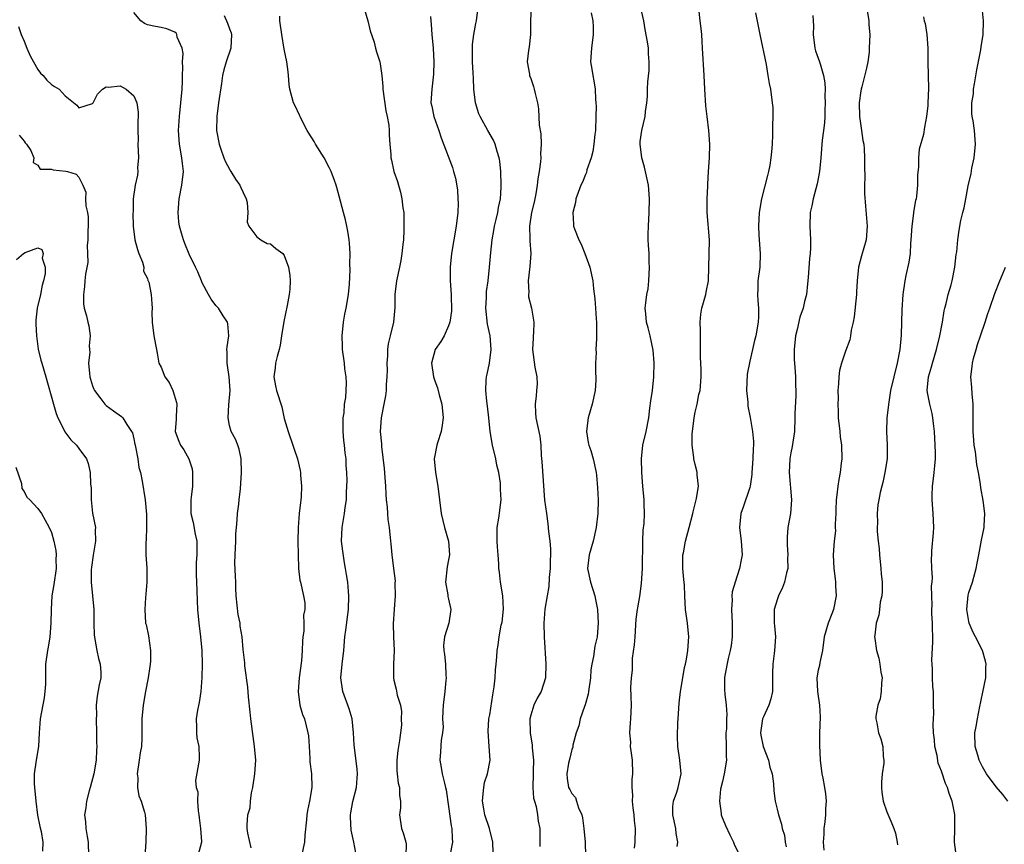
# Model space of a CAD drawing. Units: inches. Extents: x 2550000 to 2553000, y 1545000 to 1548000.
# Drawn here: x 2551686 to 2551830, y 1545837 to 1545957 of the extents above; entities that cross this region are included whole.
import ezdxf

# ---------------------------------------------------------------- set-up
doc = ezdxf.new("R2010")
doc.units = ezdxf.units.IN
doc.header["$MEASUREMENT"] = 0
doc.layers.add('LD25501545_2ft', color=253, linetype='Continuous')

msp = doc.modelspace()

# ---------------------------------------------------------------- linework, layer by layer
at = {"layer": 'LD25501545_2ft'}
for points, elevation in [([(2551809.74, 1545961), (2551810.39, 1545957), (2551810.41, 1545956.41), (2551810.53, 1545955), (2551810.46, 1545953), (2551810.43, 1545952.43), (2551810.23, 1545951), (2551810.07, 1545950.07), (2551809.38, 1545947.38), (2551809.26, 1545947), (2551809.21, 1545946.79), (2551808.96, 1545945), (2551809.03, 1545943), (2551809.34, 1545941), (2551809.53, 1545939.53), (2551809.65, 1545939), (2551809.72, 1545938.28), (2551809.78, 1545937), (2551809.75, 1545935.75), (2551809.82, 1545934.18), (2551809.78, 1545933), (2551809.77, 1545931.77), (2551809.9, 1545929.9), (2551810.13, 1545927), (2551809.98, 1545925), (2551809.32, 1545922.68), (2551808.87, 1545921), (2551808.67, 1545919), (2551808.59, 1545917.41), (2551808.58, 1545917), (2551808.25, 1545913.75), (2551808.11, 1545913), (2551807.83, 1545911.83), (2551807.73, 1545911), (2551807.61, 1545910.39), (2551807, 1545908.72), (2551806.41, 1545907), (2551806.09, 1545905.91), (2551806.01, 1545905), (2551805.98, 1545903.98), (2551805.84, 1545903), (2551805.89, 1545901.89), (2551805.84, 1545901), (2551805.92, 1545899.92), (2551805.93, 1545899), (2551806.15, 1545897), (2551806.21, 1545896.21), (2551806.39, 1545895), (2551806.43, 1545893), (2551806.37, 1545892.37), (2551806.19, 1545891), (2551805.99, 1545890.01), (2551805.87, 1545889), (2551805.74, 1545887.74), (2551805.64, 1545887), (2551805.55, 1545885.55), (2551805.55, 1545885), (2551805.46, 1545883.46), (2551805.49, 1545883), (2551805.5, 1545882.5), (2551805.32, 1545881), (2551805.16, 1545879), (2551805.26, 1545877), (2551805.49, 1545875.49), (2551805.54, 1545875), (2551805.53, 1545874.47), (2551805.61, 1545873), (2551805.22, 1545871), (2551805, 1545870.35), (2551804.45, 1545869), (2551803.88, 1545867), (2551803.61, 1545865), (2551803.23, 1545863.23), (2551803.18, 1545862.82), (2551803, 1545862.12), (2551802.79, 1545861), (2551802.87, 1545859), (2551803.2, 1545857), (2551803.27, 1545855.27), (2551803.17, 1545853), (2551803.17, 1545851.17), (2551803.29, 1545849), (2551803.54, 1545847), (2551803.65, 1545846.35), (2551803.93, 1545845), (2551804.08, 1545844.08), (2551804.17, 1545843), (2551804.07, 1545841.93), (2551804.08, 1545841), (2551803.98, 1545839.98), (2551803.84, 1545839), (2551803.81, 1545838.19), (2551803.72, 1545837), (2551803.83, 1545835.83)], 7860), ([(2551720.18, 1545836.18), (2551719.67, 1545838.33), (2551719.59, 1545839), (2551719.56, 1545839.56), (2551719.69, 1545841), (2551720, 1545842), (2551720.04, 1545843), (2551720.19, 1545844.19), (2551720.38, 1545845), (2551720.69, 1545847), (2551720.82, 1545849), (2551720.66, 1545851), (2551720.43, 1545852.43), (2551720.09, 1545855), (2551720, 1545856), (2551719.76, 1545858.24), (2551719.66, 1545859.66), (2551719.24, 1545862.76), (2551719.21, 1545863.21), (2551719, 1545865.13), (2551718.84, 1545867), (2551718.57, 1545868.57), (2551718.53, 1545869), (2551718.27, 1545870.27), (2551717.99, 1545873), (2551717.91, 1545874.09), (2551717.9, 1545875), (2551717.86, 1545875.86), (2551717.79, 1545877.79), (2551717.82, 1545879), (2551717.91, 1545881), (2551717.94, 1545882.06), (2551718, 1545883), (2551718.12, 1545884.12), (2551718.16, 1545885), (2551718.38, 1545886.38), (2551718.42, 1545887), (2551718.62, 1545888.62), (2551718.76, 1545891), (2551718.72, 1545893), (2551718.42, 1545894.42), (2551718.21, 1545895), (2551717.87, 1545895.87), (2551717.24, 1545897), (2551717, 1545897.89), (2551716.78, 1545899), (2551716.88, 1545900.88), (2551717.07, 1545903), (2551716.95, 1545905), (2551716.63, 1545907), (2551716.63, 1545908.63), (2551716.61, 1545909), (2551716.63, 1545909.37), (2551716.89, 1545911), (2551716.75, 1545912.75), (2551716.69, 1545913), (2551716.08, 1545913.92), (2551715.39, 1545915), (2551715, 1545915.42), (2551714.32, 1545916.32), (2551713.94, 1545917), (2551713, 1545918.74), (2551712.88, 1545919), (2551712.35, 1545920.35), (2551712.01, 1545921), (2551711.09, 1545922.91), (2551710.46, 1545924.46), (2551710.26, 1545925), (2551709.96, 1545925.96), (2551709.71, 1545927), (2551709.61, 1545927.61), (2551709.47, 1545929), (2551709.62, 1545931), (2551710.04, 1545933), (2551710.27, 1545935), (2551710.14, 1545936.14), (2551710.05, 1545937), (2551709.69, 1545939), (2551709.55, 1545941), (2551709.67, 1545943), (2551709.9, 1545945), (2551710.07, 1545947), (2551710.12, 1545948.12), (2551710.13, 1545949), (2551710.19, 1545950.19), (2551710.15, 1545951), (2551710.22, 1545952.22), (2551710.07, 1545953), (2551709.37, 1545954.63), (2551709.29, 1545955), (2551709.18, 1545955.18), (2551709, 1545955.35), (2551707.85, 1545955.85), (2551707, 1545956.05), (2551706.16, 1545956.16), (2551705, 1545956.41), (2551704.6, 1545956.6), (2551704.02, 1545957), (2551703, 1545958.2)], 7836), ([(2551736.62, 1545959), (2551737.2, 1545957), (2551737.56, 1545955.56), (2551738.11, 1545953.89), (2551738.34, 1545953), (2551738.46, 1545952.46), (2551738.95, 1545951), (2551739, 1545950.71), (2551739.23, 1545949), (2551739.41, 1545947.41), (2551739.41, 1545947), (2551739.83, 1545943.83), (2551740.01, 1545943), (2551740.25, 1545941.75), (2551740.31, 1545941), (2551740.3, 1545940.3), (2551740.43, 1545939), (2551740.54, 1545937.46), (2551740.56, 1545937), (2551740.65, 1545936.65), (2551740.98, 1545935), (2551741.52, 1545933.52), (2551741.66, 1545933), (2551741.98, 1545931.98), (2551742.17, 1545931), (2551742.33, 1545929.67), (2551742.44, 1545929), (2551742.47, 1545928.47), (2551742.48, 1545927), (2551742.44, 1545926.44), (2551742.39, 1545925), (2551742.3, 1545924.3), (2551742.18, 1545923), (2551742.02, 1545921.98), (2551741.82, 1545921), (2551741.38, 1545919), (2551741.15, 1545917), (2551741.13, 1545915.13), (2551740.95, 1545913), (2551740.48, 1545911), (2551740.18, 1545909.82), (2551740.08, 1545909), (2551740.07, 1545908.07), (2551739.98, 1545907), (2551740.02, 1545905.98), (2551740, 1545905), (2551739.87, 1545903.87), (2551739.88, 1545903), (2551739.8, 1545902.2), (2551739.53, 1545901), (2551739.14, 1545899), (2551739.02, 1545897), (2551739.18, 1545895.18), (2551739.18, 1545894.82), (2551739.58, 1545891.58), (2551739.7, 1545890.3), (2551739.8, 1545889), (2551739.83, 1545887.83), (2551739.9, 1545887), (2551740.03, 1545885.97), (2551740.07, 1545885), (2551740.13, 1545884.13), (2551740.33, 1545883), (2551740.52, 1545881), (2551740.58, 1545880.58), (2551740.7, 1545879), (2551740.97, 1545876.97), (2551741.18, 1545875.18), (2551741.16, 1545874.84), (2551741.18, 1545873), (2551741.03, 1545871.03), (2551740.92, 1545868.91), (2551740.96, 1545867), (2551741.05, 1545865), (2551740.96, 1545863), (2551740.93, 1545861), (2551741, 1545860.69), (2551741.36, 1545859.36), (2551741.5, 1545858.5), (2551741.96, 1545857), (2551742.11, 1545856.11), (2551742.09, 1545855), (2551742.1, 1545854.1), (2551741.95, 1545853), (2551741.84, 1545851.84), (2551741.68, 1545851), (2551741.59, 1545850.41), (2551741.43, 1545849), (2551741.44, 1545847.44), (2551741.47, 1545847), (2551741.64, 1545845.64), (2551741.82, 1545845), (2551741.84, 1545843.84), (2551741.99, 1545843), (2551741.98, 1545842.02), (2551741.85, 1545841), (2551742.12, 1545839), (2551742.37, 1545838.37), (2551742.74, 1545837), (2551742.78, 1545836.78), (2551742.77, 1545835)], 7842), ([(2551755.49, 1545835.49), (2551755.45, 1545837), (2551754.96, 1545839), (2551754.3, 1545841), (2551754.13, 1545841.87), (2551753.93, 1545843), (2551754.07, 1545844.07), (2551754.13, 1545845), (2551754.26, 1545845.74), (2551754.7, 1545847), (2551755.05, 1545849), (2551754.94, 1545851), (2551754.76, 1545853.24), (2551754.87, 1545855), (2551755, 1545855.61), (2551755.47, 1545858.53), (2551755.68, 1545859.68), (2551755.81, 1545861), (2551755.83, 1545862.17), (2551755.95, 1545863), (2551756.06, 1545864.06), (2551756.08, 1545865), (2551756.23, 1545865.77), (2551756.38, 1545867), (2551756.7, 1545868.7), (2551756.83, 1545869.17), (2551757.04, 1545871.04), (2551756.94, 1545873), (2551756.59, 1545875), (2551756.45, 1545876.45), (2551756.36, 1545877), (2551756.34, 1545877.66), (2551756.24, 1545879), (2551756.13, 1545880.13), (2551756.09, 1545881), (2551756.09, 1545881.91), (2551756.11, 1545883), (2551756.33, 1545884.33), (2551756.67, 1545887), (2551756.6, 1545888.6), (2551756.6, 1545889), (2551756.57, 1545889.43), (2551756.33, 1545891), (2551756.06, 1545892.06), (2551755.91, 1545893), (2551755.41, 1545895), (2551755.05, 1545897), (2551754.87, 1545899), (2551754.69, 1545900.69), (2551754.59, 1545901.41), (2551754.42, 1545903), (2551754.49, 1545904.49), (2551754.53, 1545905), (2551754.64, 1545905.36), (2551754.97, 1545907), (2551755.23, 1545909), (2551755.06, 1545911), (2551754.68, 1545912.68), (2551754.43, 1545915), (2551754.54, 1545916.54), (2551754.56, 1545917.44), (2551754.8, 1545919), (2551754.99, 1545920.99), (2551755.17, 1545923.17), (2551755.38, 1545925), (2551755.63, 1545926.37), (2551755.72, 1545927), (2551755.96, 1545927.96), (2551756.18, 1545929), (2551756.28, 1545929.72), (2551756.59, 1545931), (2551756.69, 1545932.69), (2551756.7, 1545933), (2551756.61, 1545935), (2551756.49, 1545936.49), (2551756.41, 1545937), (2551756.11, 1545937.89), (2551755.81, 1545939), (2551755.55, 1545939.55), (2551754.71, 1545941), (2551753.6, 1545943), (2551753.41, 1545943.41), (2551752.92, 1545945), (2551752.7, 1545947), (2551752.62, 1545948.62), (2551752.6, 1545949.4), (2551752.51, 1545951), (2551752.5, 1545952.5), (2551752.47, 1545953), (2551752.48, 1545953.52), (2551752.68, 1545955), (2551753, 1545956.62), (2551753.09, 1545957), (2551753.3, 1545959)], 7846), ([(2551761.06, 1545959.06), (2551760.98, 1545956.98), (2551760.95, 1545955), (2551760.78, 1545953.22), (2551760.66, 1545952.66), (2551760.5, 1545951), (2551760.81, 1545949.19), (2551760.83, 1545949), (2551761, 1545948.56), (2551761.41, 1545947.41), (2551761.52, 1545947), (2551761.63, 1545946.37), (2551761.97, 1545945), (2551762.14, 1545944.14), (2551762.24, 1545941.76), (2551762.48, 1545940.48), (2551762.51, 1545939), (2551762.42, 1545937.58), (2551762.46, 1545937), (2551762.42, 1545936.42), (2551762.25, 1545935), (2551762.06, 1545933.94), (2551761.96, 1545933), (2551761.73, 1545931.73), (2551761.48, 1545930.52), (2551761.11, 1545929), (2551760.8, 1545927), (2551760.86, 1545925.14), (2551760.85, 1545924.85), (2551760.99, 1545923), (2551760.89, 1545921.11), (2551760.64, 1545919), (2551760.71, 1545917.29), (2551760.67, 1545917), (2551760.68, 1545916.68), (2551761.13, 1545915), (2551761.46, 1545913), (2551761.4, 1545911.4), (2551761.36, 1545911), (2551761.36, 1545910.64), (2551761.26, 1545909), (2551761.6, 1545906.4), (2551761.88, 1545905), (2551761.92, 1545903.92), (2551761.85, 1545903), (2551761.77, 1545902.23), (2551761.66, 1545901), (2551761.71, 1545899.71), (2551761.76, 1545899), (2551762.32, 1545896.32), (2551762.47, 1545895), (2551762.52, 1545893.48), (2551762.63, 1545892.63), (2551763.02, 1545886.98), (2551763.28, 1545885), (2551763.5, 1545883.5), (2551763.61, 1545882.39), (2551763.77, 1545881), (2551763.87, 1545879.87), (2551763.87, 1545879), (2551763.83, 1545878.17), (2551763.82, 1545877), (2551763.68, 1545875.68), (2551763.65, 1545874.35), (2551763.38, 1545873), (2551763.05, 1545871.05), (2551762.92, 1545869), (2551762.98, 1545867), (2551763.2, 1545863), (2551763.14, 1545861), (2551762.5, 1545859), (2551761.94, 1545858.06), (2551761.43, 1545857), (2551761, 1545855.58), (2551760.87, 1545855), (2551760.91, 1545853), (2551761.19, 1545851.19), (2551761.19, 1545850.81), (2551761.38, 1545849), (2551761.37, 1545847.37), (2551761.34, 1545847), (2551761.31, 1545845), (2551761.42, 1545843.42), (2551761.54, 1545843), (2551761.79, 1545842.21), (2551761.99, 1545841), (2551762.08, 1545840.08), (2551762.31, 1545839), (2551762.35, 1545836.35)], 7848), ([(2551776.15, 1545836.15), (2551776.25, 1545837), (2551776.31, 1545839), (2551776.18, 1545840.18), (2551776.1, 1545841), (2551775.97, 1545842.03), (2551775.87, 1545843), (2551775.89, 1545843.89), (2551775.81, 1545845), (2551775.84, 1545846.16), (2551775.9, 1545847), (2551775.85, 1545849), (2551775.65, 1545850.35), (2551775.59, 1545851), (2551775.61, 1545851.61), (2551775.47, 1545853), (2551775.55, 1545854.45), (2551775.63, 1545855), (2551775.7, 1545857), (2551775.69, 1545858.31), (2551775.62, 1545859.62), (2551775.7, 1545861), (2551775.88, 1545862.12), (2551775.87, 1545863), (2551775.88, 1545863.88), (2551776.18, 1545865.82), (2551776.24, 1545867), (2551776.41, 1545869.59), (2551776.59, 1545871), (2551776.92, 1545872.92), (2551777.2, 1545874.8), (2551777.34, 1545877), (2551777.36, 1545881), (2551777.42, 1545882.58), (2551777.58, 1545883.58), (2551777.64, 1545885), (2551777.58, 1545886.42), (2551777.59, 1545887), (2551777.38, 1545889), (2551777.22, 1545891), (2551777.17, 1545893), (2551777.39, 1545895), (2551777.86, 1545897), (2551778.25, 1545899), (2551778.42, 1545900.42), (2551778.53, 1545901.47), (2551778.78, 1545903), (2551779, 1545905), (2551779.02, 1545907.02), (2551778.88, 1545908.88), (2551778.43, 1545911), (2551778.14, 1545912.14), (2551777.9, 1545913), (2551777.82, 1545914.18), (2551777.74, 1545915), (2551777.79, 1545915.79), (2551777.97, 1545917), (2551778.13, 1545917.87), (2551778.25, 1545919), (2551778.36, 1545921), (2551778.31, 1545921.69), (2551778.28, 1545923), (2551778.21, 1545924.21), (2551778.14, 1545925), (2551778.17, 1545925.83), (2551778.18, 1545927), (2551778.31, 1545929), (2551778.34, 1545931), (2551778.19, 1545933), (2551777.64, 1545935.64), (2551777.24, 1545937), (2551776.97, 1545939), (2551777, 1545939.35), (2551777.22, 1545941), (2551777.72, 1545943), (2551777.77, 1545943.77), (2551777.96, 1545945), (2551778.06, 1545945.94), (2551778.06, 1545947), (2551778.09, 1545948.09), (2551778.28, 1545949.72), (2551778.29, 1545951), (2551778.18, 1545952.18), (2551778.18, 1545953), (2551778.06, 1545953.94), (2551777.73, 1545955.73), (2551777.52, 1545957), (2551777.08, 1545958.92)], 7852), ([(2551782.39, 1545836.39), (2551782.5, 1545837), (2551782.26, 1545838.26), (2551782.19, 1545839), (2551781.76, 1545841), (2551781.77, 1545842.23), (2551781.84, 1545843), (2551782.32, 1545844.32), (2551782.52, 1545845), (2551782.97, 1545847), (2551782.8, 1545849), (2551782.51, 1545851), (2551782.45, 1545852.45), (2551782.5, 1545854.5), (2551782.55, 1545855), (2551782.69, 1545857.31), (2551782.9, 1545859), (2551783.23, 1545861), (2551783.47, 1545862.53), (2551783.6, 1545863), (2551783.76, 1545863.76), (2551783.96, 1545865), (2551784.1, 1545867), (2551783.9, 1545869), (2551783.61, 1545871), (2551783.49, 1545873), (2551783.45, 1545874.55), (2551783.36, 1545875.36), (2551783.24, 1545877), (2551783.23, 1545879), (2551783.3, 1545879.3), (2551783.6, 1545881), (2551784.16, 1545883), (2551784.67, 1545885), (2551784.72, 1545885.28), (2551785.2, 1545887.2), (2551785.49, 1545889), (2551785.32, 1545890.68), (2551785.33, 1545891), (2551785.27, 1545891.27), (2551785, 1545892.18), (2551784.82, 1545893), (2551784.82, 1545893.18), (2551784.59, 1545895), (2551784.59, 1545896.59), (2551784.85, 1545899), (2551785, 1545899.81), (2551785.29, 1545901), (2551785.58, 1545902.42), (2551785.76, 1545903), (2551785.9, 1545905), (2551785.89, 1545906.11), (2551785.79, 1545907.79), (2551785.81, 1545909), (2551785.81, 1545910.19), (2551785.78, 1545911), (2551785.78, 1545911.78), (2551785.75, 1545913), (2551785.87, 1545914.13), (2551786.01, 1545915), (2551786.56, 1545917), (2551786.62, 1545917.38), (2551786.95, 1545919), (2551787.04, 1545921), (2551787.08, 1545922.92), (2551787.09, 1545925), (2551786.76, 1545929), (2551786.76, 1545929.24), (2551786.78, 1545931), (2551786.86, 1545932.86), (2551786.85, 1545933.15), (2551786.96, 1545935), (2551787.13, 1545937), (2551787.18, 1545939), (2551787.01, 1545941), (2551786.75, 1545943), (2551786.58, 1545944.58), (2551786.44, 1545947), (2551786.34, 1545949), (2551786.08, 1545953), (2551786.04, 1545953.96), (2551785.98, 1545955), (2551785.88, 1545955.88), (2551785.77, 1545957), (2551785.62, 1545958.38)], 7854), ([(2551823.2, 1545834.8), (2551822.9, 1545837), (2551822.95, 1545839), (2551822.97, 1545841.03), (2551822.58, 1545843), (2551822.13, 1545844.13), (2551821.88, 1545845), (2551821.61, 1545845.6), (2551821, 1545847.36), (2551820.54, 1545848.54), (2551820.35, 1545849.65), (2551820.04, 1545851), (2551819.96, 1545851.96), (2551819.86, 1545853), (2551819.79, 1545854.21), (2551819.82, 1545855), (2551819.89, 1545855.89), (2551819.85, 1545857), (2551819.83, 1545859), (2551819.75, 1545859.75), (2551819.71, 1545861), (2551819.7, 1545862.3), (2551819.64, 1545863), (2551819.61, 1545863.61), (2551819.73, 1545866.27), (2551819.68, 1545869), (2551819.61, 1545870.39), (2551819.6, 1545871), (2551819.65, 1545871.65), (2551819.59, 1545873), (2551819.55, 1545874.45), (2551819.63, 1545875), (2551819.67, 1545875.67), (2551819.6, 1545877), (2551819.56, 1545878.44), (2551819.57, 1545879), (2551819.59, 1545879.59), (2551819.82, 1545882.18), (2551819.87, 1545883), (2551819.79, 1545885), (2551819.63, 1545887), (2551819.64, 1545887.64), (2551819.68, 1545889), (2551819.86, 1545890.14), (2551819.95, 1545891), (2551820.01, 1545892.01), (2551820.12, 1545893), (2551820.12, 1545893.88), (2551820.09, 1545895), (2551819.98, 1545897), (2551819.83, 1545898.17), (2551819.76, 1545899), (2551819.63, 1545899.63), (2551819.28, 1545901), (2551819, 1545902.46), (2551818.92, 1545903), (2551819.11, 1545905), (2551819.55, 1545906.45), (2551819.67, 1545907), (2551820.28, 1545909), (2551820.78, 1545911), (2551821.13, 1545913), (2551821.38, 1545914.62), (2551821.48, 1545915), (2551821.68, 1545915.68), (2551822, 1545917), (2551822.41, 1545918.41), (2551822.56, 1545919), (2551822.95, 1545921), (2551823.16, 1545922.84), (2551823.24, 1545923.24), (2551823.39, 1545925), (2551823.57, 1545926.43), (2551823.84, 1545927.84), (2551824.13, 1545929), (2551824.34, 1545929.66), (2551824.55, 1545931), (2551824.91, 1545932.91), (2551825.32, 1545934.68), (2551825.46, 1545935.46), (2551825.79, 1545937), (2551825.99, 1545939), (2551825.81, 1545941), (2551825.62, 1545942.38), (2551825.5, 1545943), (2551825.46, 1545943.46), (2551825.46, 1545945), (2551825.66, 1545946.34), (2551825.69, 1545947), (2551825.82, 1545947.82), (2551826.16, 1545949.84), (2551826.77, 1545952.77), (2551826.82, 1545953.18), (2551827.1, 1545955), (2551827.13, 1545957), (2551827, 1545958.47)], 7864), ([(2551716.22, 1545957.78), (2551716.68, 1545956.68), (2551717, 1545955.82), (2551717.24, 1545955.24), (2551717.3, 1545955), (2551717.19, 1545953), (2551716.49, 1545951), (2551716.15, 1545949.85), (2551715.97, 1545949), (2551715.83, 1545947.83), (2551715.39, 1545945), (2551715.13, 1545943), (2551715.11, 1545941), (2551715.46, 1545939), (2551715.74, 1545938.26), (2551716.17, 1545937), (2551716.4, 1545936.4), (2551717, 1545935.32), (2551717.21, 1545935), (2551717.85, 1545933.85), (2551718.52, 1545933), (2551718.63, 1545932.63), (2551719, 1545931.94), (2551719.43, 1545931), (2551719.55, 1545930.45), (2551719.68, 1545929), (2551719.57, 1545927.57), (2551719.84, 1545927), (2551721, 1545925.45), (2551721.57, 1545925), (2551722.49, 1545924.49), (2551723, 1545924.44), (2551723.75, 1545923.75), (2551724.77, 1545923), (2551725, 1545922.73), (2551725.63, 1545921), (2551725.81, 1545919.81), (2551725.84, 1545919), (2551725.79, 1545917.79), (2551725.7, 1545917), (2551725.41, 1545915.41), (2551724.92, 1545913.08), (2551724.61, 1545911), (2551724.38, 1545909.63), (2551724.24, 1545909), (2551723.94, 1545907.94), (2551723.72, 1545907), (2551723.68, 1545906.32), (2551723.48, 1545905), (2551723.69, 1545903.69), (2551723.86, 1545903), (2551724.63, 1545900.63), (2551725, 1545898.91), (2551725.56, 1545897), (2551726.26, 1545895), (2551726.42, 1545894.42), (2551726.92, 1545893), (2551727.32, 1545891.32), (2551727.36, 1545891), (2551727.38, 1545890.62), (2551727.53, 1545889), (2551727.47, 1545887.47), (2551727.43, 1545887), (2551727.36, 1545886.64), (2551727.19, 1545885), (2551727.02, 1545883), (2551726.99, 1545880.99), (2551727.02, 1545879.02), (2551727.09, 1545877), (2551727.28, 1545875.28), (2551727.36, 1545875), (2551727.82, 1545873), (2551727.99, 1545871.99), (2551727.98, 1545871), (2551727.82, 1545870.18), (2551727.84, 1545869), (2551727.83, 1545867.83), (2551727.72, 1545867), (2551727.65, 1545866.35), (2551727.63, 1545865), (2551727.51, 1545863.51), (2551727.17, 1545861), (2551727.03, 1545859), (2551727.29, 1545857), (2551727.66, 1545855.66), (2551727.93, 1545855), (2551728.45, 1545853), (2551728.52, 1545852.52), (2551728.63, 1545851), (2551728.75, 1545849.25), (2551728.75, 1545848.75), (2551728.97, 1545847), (2551729.02, 1545845), (2551728.68, 1545843), (2551728.37, 1545841.63), (2551728.27, 1545841), (2551728.26, 1545840.26), (2551727.99, 1545838.01), (2551727.93, 1545837), (2551727.51, 1545835)], 7838), ([(2551735.45, 1545835.45), (2551735.18, 1545837), (2551734.77, 1545838.77), (2551734.68, 1545840.68), (2551734.68, 1545841), (2551734.72, 1545841.28), (2551735.03, 1545842.97), (2551735.55, 1545845), (2551735.64, 1545846.36), (2551735.7, 1545847), (2551735.66, 1545847.66), (2551735.21, 1545851.21), (2551735.11, 1545853), (2551734.89, 1545855), (2551734.48, 1545856.48), (2551733.54, 1545859), (2551733.25, 1545861), (2551733.44, 1545863), (2551733.7, 1545865), (2551733.86, 1545867), (2551733.97, 1545867.97), (2551734.26, 1545870.26), (2551734.37, 1545871), (2551734.44, 1545873), (2551734.37, 1545873.63), (2551734.26, 1545875), (2551734.1, 1545876.1), (2551733.96, 1545877), (2551733.8, 1545877.8), (2551733.53, 1545879.53), (2551733.37, 1545881), (2551733.43, 1545883), (2551733.77, 1545885), (2551733.89, 1545885.89), (2551734.07, 1545887), (2551734.09, 1545888.09), (2551734.15, 1545889), (2551734.16, 1545889.84), (2551734.12, 1545891), (2551734.05, 1545892.05), (2551734.02, 1545893), (2551733.89, 1545893.89), (2551733.8, 1545895), (2551733.7, 1545895.7), (2551733.6, 1545897), (2551733.61, 1545899), (2551733.72, 1545899.72), (2551733.81, 1545901), (2551733.98, 1545901.98), (2551734.02, 1545903), (2551734.1, 1545904.1), (2551734.03, 1545905), (2551733.84, 1545906.16), (2551733.77, 1545907), (2551733.51, 1545909), (2551733.48, 1545909.48), (2551733.45, 1545911), (2551733.65, 1545913), (2551733.86, 1545914.14), (2551734.05, 1545915), (2551734.39, 1545917), (2551734.54, 1545918.54), (2551734.64, 1545920.64), (2551734.57, 1545921.43), (2551734.61, 1545923), (2551734.53, 1545924.53), (2551734.48, 1545925), (2551734.28, 1545926.28), (2551734.14, 1545927), (2551733.94, 1545927.94), (2551733.63, 1545929), (2551733, 1545931.39), (2551732.65, 1545932.65), (2551732.58, 1545933), (2551732.35, 1545933.65), (2551731.83, 1545935), (2551731.56, 1545935.56), (2551730.8, 1545937), (2551729.55, 1545939), (2551729.37, 1545939.37), (2551728.58, 1545940.58), (2551728.34, 1545941), (2551727.62, 1545942.38), (2551727.31, 1545943), (2551727.23, 1545943.23), (2551726.58, 1545944.58), (2551726.36, 1545945), (2551725.82, 1545947), (2551725.72, 1545947.72), (2551725.63, 1545949), (2551725.54, 1545949.54), (2551725.38, 1545951), (2551725, 1545952.85), (2551724.63, 1545955), (2551724.37, 1545957), (2551724.33, 1545957.67)], 7840), ([(2551746.38, 1545957.62), (2551746.4, 1545957), (2551746.46, 1545956.46), (2551746.54, 1545955), (2551746.73, 1545953), (2551746.85, 1545951), (2551746.81, 1545949.19), (2551746.53, 1545947), (2551746.41, 1545945), (2551746.53, 1545944.53), (2551746.83, 1545943), (2551747.56, 1545941), (2551747.93, 1545939.93), (2551749.55, 1545935.55), (2551749.73, 1545935), (2551750.01, 1545934.01), (2551750.29, 1545932.29), (2551750.37, 1545931), (2551750.38, 1545930.38), (2551750.36, 1545929), (2551750.13, 1545927), (2551749.44, 1545923), (2551749.22, 1545921), (2551749.22, 1545919), (2551749.39, 1545917), (2551749.42, 1545914.58), (2551749.16, 1545913), (2551749, 1545912.44), (2551748.33, 1545911), (2551747.87, 1545910.13), (2551747.04, 1545909), (2551746.52, 1545907), (2551746.79, 1545905), (2551747, 1545904.4), (2551747.39, 1545903.39), (2551747.63, 1545902.37), (2551748.02, 1545901), (2551748.21, 1545899), (2551748.08, 1545897.92), (2551747.9, 1545897), (2551747.37, 1545895.37), (2551747.27, 1545895), (2551746.89, 1545893), (2551747.07, 1545891), (2551747.42, 1545889), (2551747.65, 1545887), (2551747.9, 1545885), (2551748.41, 1545883), (2551749.01, 1545881), (2551749.13, 1545879), (2551749, 1545878.24), (2551748.79, 1545877.21), (2551748.54, 1545875), (2551748.88, 1545873.12), (2551748.9, 1545872.9), (2551749, 1545872.5), (2551749.31, 1545871), (2551749.02, 1545869.02), (2551748.38, 1545867), (2551748.24, 1545865.76), (2551748.3, 1545865), (2551748.42, 1545864.42), (2551748.54, 1545863), (2551748.59, 1545861.41), (2551748.63, 1545861), (2551748.6, 1545860.6), (2551748.44, 1545859), (2551748.2, 1545857), (2551748.14, 1545856.14), (2551748.13, 1545855), (2551748.19, 1545853.81), (2551748.1, 1545853), (2551747.92, 1545851.92), (2551747.82, 1545850.18), (2551747.72, 1545849), (2551747.93, 1545847.93), (2551748.06, 1545847), (2551748.39, 1545845.61), (2551748.57, 1545845), (2551748.64, 1545844.64), (2551749, 1545842.23), (2551749.37, 1545839.37), (2551749.46, 1545839), (2551749.53, 1545837.53), (2551749.59, 1545837), (2551749.19, 1545835)], 7844), ([(2551769.83, 1545958.17), (2551770.05, 1545957), (2551770.13, 1545956.13), (2551770.12, 1545955), (2551769.86, 1545953), (2551769.74, 1545951), (2551769.93, 1545949.93), (2551770.05, 1545949), (2551770.24, 1545948.24), (2551770.39, 1545947), (2551770.45, 1545945.55), (2551770.52, 1545945), (2551770.54, 1545944.54), (2551770.53, 1545943), (2551770.46, 1545941), (2551770.38, 1545940.38), (2551770.24, 1545939), (2551770.09, 1545937.91), (2551769.82, 1545937), (2551769.21, 1545935.21), (2551769.14, 1545934.86), (2551769, 1545934.57), (2551768.55, 1545933.45), (2551768.34, 1545933), (2551767.92, 1545931.92), (2551767.61, 1545931), (2551767.54, 1545930.46), (2551767.15, 1545929), (2551767.24, 1545927.24), (2551767.26, 1545927), (2551767.38, 1545926.62), (2551768.02, 1545925), (2551768.38, 1545924.38), (2551768.91, 1545923), (2551769.63, 1545921), (2551770.06, 1545919), (2551770.17, 1545917.83), (2551770.38, 1545916.38), (2551770.48, 1545915), (2551770.55, 1545913.45), (2551770.6, 1545913), (2551770.6, 1545910.6), (2551770.52, 1545909), (2551770.54, 1545908.54), (2551770.48, 1545907), (2551770.46, 1545905.54), (2551770.49, 1545905), (2551770.49, 1545904.49), (2551770.4, 1545903), (2551769.99, 1545901), (2551769.39, 1545899), (2551769.36, 1545898.64), (2551769.13, 1545897), (2551769.4, 1545895.4), (2551769.5, 1545895), (2551769.77, 1545894.23), (2551770.13, 1545893), (2551770.55, 1545891), (2551770.61, 1545890.61), (2551770.77, 1545888.77), (2551770.85, 1545887), (2551770.82, 1545885), (2551770.58, 1545883), (2551770.11, 1545881), (2551769.53, 1545879), (2551769.29, 1545877), (2551769.73, 1545875), (2551770.37, 1545873), (2551770.47, 1545872.47), (2551770.75, 1545871), (2551770.87, 1545869), (2551770.69, 1545867), (2551770.36, 1545865.64), (2551770.15, 1545864.15), (2551769.91, 1545863), (2551769.8, 1545862.2), (2551769.71, 1545861), (2551769.44, 1545859), (2551769.37, 1545858.63), (2551768.93, 1545857.07), (2551768.84, 1545856.84), (2551768.2, 1545855), (2551768.01, 1545853.99), (2551767.64, 1545853), (2551767.16, 1545851.16), (2551767.13, 1545850.87), (2551767, 1545850.56), (2551766.7, 1545849.3), (2551766.53, 1545848.53), (2551766.26, 1545847), (2551766.33, 1545846.33), (2551766.54, 1545845), (2551766.71, 1545844.71), (2551767, 1545844.1), (2551767.52, 1545843.52), (2551767.7, 1545843), (2551767.99, 1545842.01), (2551768.47, 1545841), (2551768.57, 1545840.57), (2551768.78, 1545839), (2551768.97, 1545837), (2551769.02, 1545835)], 7850), ([(2551793.84, 1545958.16), (2551794.21, 1545956.21), (2551794.48, 1545955), (2551795.37, 1545950.63), (2551795.66, 1545949), (2551795.83, 1545947.83), (2551796.01, 1545947), (2551796.29, 1545945), (2551796.36, 1545944.36), (2551796.38, 1545943), (2551796.3, 1545941.7), (2551796.34, 1545941), (2551796.34, 1545940.34), (2551796.26, 1545939), (2551796.15, 1545937.85), (2551796.09, 1545937), (2551795.91, 1545935.91), (2551795.75, 1545935), (2551795.58, 1545934.42), (2551794.69, 1545931), (2551794.37, 1545929), (2551794.26, 1545927), (2551794.31, 1545925.69), (2551794.53, 1545923), (2551794.46, 1545921), (2551794.19, 1545919), (2551794.17, 1545917.83), (2551794.13, 1545917), (2551794.16, 1545916.16), (2551794.26, 1545915), (2551794.25, 1545913.75), (2551794.22, 1545913), (2551793.89, 1545911), (2551793.71, 1545910.29), (2551793.42, 1545909), (2551793, 1545907.3), (2551792.63, 1545905.37), (2551792.54, 1545903), (2551792.69, 1545901.31), (2551792.7, 1545900.7), (2551793.06, 1545899.06), (2551793.42, 1545897), (2551793.54, 1545895.54), (2551793.53, 1545895), (2551793.48, 1545894.52), (2551793.44, 1545893), (2551793.3, 1545891), (2551793.3, 1545890.7), (2551793.04, 1545889), (2551793, 1545888.84), (2551792.04, 1545885.96), (2551791.67, 1545885), (2551791.48, 1545883), (2551791.75, 1545881), (2551791.89, 1545879), (2551791.74, 1545878.26), (2551791.52, 1545877), (2551790.84, 1545875), (2551790.44, 1545873.56), (2551790.4, 1545873), (2551790.41, 1545872.41), (2551790.32, 1545871), (2551790.42, 1545869), (2551790.41, 1545868.41), (2551790.43, 1545867), (2551790.27, 1545865.73), (2551790.14, 1545865), (2551789.85, 1545863.85), (2551789.35, 1545861.35), (2551789.32, 1545861), (2551789.31, 1545859.31), (2551789.35, 1545858.65), (2551789.56, 1545857), (2551789.66, 1545855.66), (2551789.59, 1545855), (2551789.58, 1545853.58), (2551789.52, 1545853), (2551789.56, 1545851), (2551789.56, 1545849.56), (2551789.58, 1545849), (2551789.28, 1545847), (2551789, 1545845.88), (2551788.74, 1545844.74), (2551788.56, 1545843), (2551788.82, 1545841.18), (2551788.83, 1545841), (2551788.87, 1545840.87), (2551789.44, 1545839.44), (2551790.08, 1545838.08), (2551790.63, 1545837), (2551790.73, 1545836.73), (2551791.53, 1545835)], 7856), ([(2551802.2, 1545957.8), (2551802.26, 1545957), (2551802.29, 1545956.29), (2551802.27, 1545955), (2551802.52, 1545953), (2551802.62, 1545952.62), (2551803.2, 1545951), (2551803.27, 1545950.73), (2551803.79, 1545949), (2551803.95, 1545947.95), (2551803.99, 1545947), (2551803.98, 1545946.02), (2551804.01, 1545945), (2551803.95, 1545943.95), (2551803.95, 1545943), (2551803.92, 1545942.08), (2551803.76, 1545941), (2551803.57, 1545939.57), (2551803.4, 1545937), (2551803.19, 1545935), (2551802.82, 1545933.18), (2551802.24, 1545931), (2551802.05, 1545929.95), (2551801.84, 1545929), (2551801.75, 1545927), (2551801.85, 1545925), (2551801.86, 1545923.86), (2551801.83, 1545923), (2551801.72, 1545922.28), (2551801.51, 1545919.51), (2551801.41, 1545918.59), (2551801.27, 1545917), (2551801, 1545915.98), (2551800.78, 1545915), (2551800.31, 1545913.69), (2551799.91, 1545911.91), (2551799.67, 1545911), (2551799.47, 1545909), (2551799.5, 1545907.5), (2551799.6, 1545906.4), (2551799.69, 1545905), (2551799.7, 1545903.7), (2551799.73, 1545903), (2551799.74, 1545902.26), (2551799.6, 1545899.6), (2551799.6, 1545899), (2551799.51, 1545897), (2551799.21, 1545894.79), (2551799, 1545893.87), (2551798.85, 1545893), (2551798.73, 1545891), (2551799.1, 1545887), (2551798.93, 1545885), (2551798.57, 1545883), (2551798.45, 1545881.55), (2551798.44, 1545881), (2551798.45, 1545880.45), (2551798.55, 1545879), (2551798.51, 1545878.51), (2551798.54, 1545877), (2551798.35, 1545876.35), (2551798.07, 1545875), (2551797.8, 1545874.2), (2551797.2, 1545873), (2551797, 1545872.41), (2551796.56, 1545871), (2551796.55, 1545869.45), (2551796.56, 1545869), (2551796.61, 1545868.61), (2551796.76, 1545867), (2551796.63, 1545865), (2551796.58, 1545864.58), (2551796.35, 1545863), (2551796.31, 1545861.69), (2551796.33, 1545861), (2551796.32, 1545859), (2551796.06, 1545857.94), (2551795.78, 1545857), (2551795, 1545855.33), (2551794.87, 1545855), (2551794.57, 1545853), (2551794.62, 1545852.62), (2551794.96, 1545851), (2551795.73, 1545849), (2551795.94, 1545847.94), (2551796.26, 1545847), (2551796.47, 1545845.53), (2551796.49, 1545844.49), (2551796.7, 1545843), (2551797, 1545841.83), (2551797.19, 1545841), (2551797.62, 1545839.62), (2551797.74, 1545839), (2551798.05, 1545838.04), (2551798.17, 1545837), (2551798.33, 1545836.33)], 7858), ([(2551818.4, 1545957.6), (2551818.48, 1545957), (2551818.6, 1545956.6), (2551818.86, 1545955), (2551819.03, 1545953), (2551819.03, 1545950.97), (2551819.09, 1545947.09), (2551819.02, 1545945), (2551819, 1545944.61), (2551818.82, 1545943), (2551818.52, 1545941.48), (2551818.38, 1545940.38), (2551817.74, 1545938.26), (2551817.64, 1545937), (2551817.63, 1545935.63), (2551817.51, 1545934.49), (2551817.52, 1545933), (2551817.37, 1545931.37), (2551817.3, 1545931), (2551817.23, 1545930.77), (2551816.93, 1545929.07), (2551816.92, 1545928.92), (2551816.65, 1545927), (2551816.55, 1545925), (2551816.49, 1545924.49), (2551816.41, 1545923), (2551816.24, 1545921.76), (2551815.8, 1545919.8), (2551815.66, 1545919), (2551815.37, 1545917), (2551815.22, 1545914.78), (2551815.18, 1545913), (2551815.1, 1545911.1), (2551814.91, 1545909), (2551814.54, 1545907), (2551814.03, 1545905), (2551813.57, 1545903), (2551813.29, 1545901.29), (2551813.01, 1545899.01), (2551812.97, 1545897), (2551813.09, 1545895), (2551813.06, 1545893), (2551812.75, 1545891), (2551812.43, 1545889.57), (2551812.28, 1545889), (2551812.07, 1545888.07), (2551811.84, 1545887), (2551811.72, 1545886.28), (2551811.59, 1545885), (2551811.64, 1545883.64), (2551811.59, 1545883), (2551811.6, 1545882.4), (2551811.75, 1545881), (2551811.89, 1545879.89), (2551811.94, 1545879), (2551812.16, 1545877), (2551812.21, 1545876.21), (2551812.33, 1545875), (2551812.36, 1545873.64), (2551812.3, 1545873), (2551812.07, 1545872.07), (2551811.96, 1545871), (2551811.85, 1545870.15), (2551811.47, 1545869), (2551811.26, 1545867.26), (2551811.24, 1545867), (2551811.26, 1545866.74), (2551811.5, 1545865), (2551811.87, 1545863.87), (2551812.01, 1545863), (2551812.16, 1545861.84), (2551812.32, 1545861), (2551812.26, 1545860.26), (2551812.18, 1545859), (2551812.04, 1545857.96), (2551811.72, 1545857), (2551811.41, 1545855.41), (2551811.42, 1545855), (2551811.56, 1545854.44), (2551811.79, 1545853), (2551812.12, 1545852.12), (2551812.43, 1545851), (2551812.5, 1545849.5), (2551812.58, 1545849), (2551812.57, 1545848.57), (2551812.34, 1545847), (2551812.23, 1545845.77), (2551812.22, 1545845), (2551812.29, 1545844.29), (2551812.49, 1545843), (2551813, 1545841.46), (2551813.73, 1545839.73), (2551814.06, 1545839), (2551814.3, 1545838.31), (2551814.51, 1545837), (2551814.6, 1545836.6)], 7862), ([(2551686.16, 1545956.16), (2551686.57, 1545955), (2551687, 1545954.01), (2551687.38, 1545953), (2551687.88, 1545951.88), (2551688.34, 1545951), (2551689, 1545949.88), (2551689.37, 1545949.37), (2551689.75, 1545949), (2551690.31, 1545948.31), (2551691, 1545947.68), (2551691.43, 1545947.43), (2551692.09, 1545947), (2551693, 1545946.02), (2551694.7, 1545944.7), (2551695, 1545944.31), (2551697, 1545944.92), (2551697.06, 1545945), (2551697.71, 1545946.28), (2551698.42, 1545947), (2551699, 1545947.38), (2551699.32, 1545947.32), (2551701, 1545947.52), (2551701.91, 1545947), (2551703, 1545946.03), (2551703.45, 1545945), (2551703.67, 1545943.67), (2551703.66, 1545943), (2551703.6, 1545942.4), (2551703.6, 1545941), (2551703.64, 1545939.64), (2551703.6, 1545939), (2551703.69, 1545937), (2551703.57, 1545935.57), (2551703.6, 1545935), (2551703.56, 1545934.44), (2551703.23, 1545933), (2551702.94, 1545931), (2551702.92, 1545929.08), (2551702.89, 1545928.89), (2551702.93, 1545927), (2551703.15, 1545925), (2551703.57, 1545923.57), (2551703.75, 1545923), (2551704.28, 1545921.72), (2551704.48, 1545921), (2551704.45, 1545920.45), (2551705, 1545919.34), (2551705.06, 1545919.06), (2551705.12, 1545919), (2551705.2, 1545918.8), (2551705.53, 1545917), (2551705.66, 1545915.66), (2551705.68, 1545915), (2551705.63, 1545914.37), (2551705.72, 1545913), (2551705.95, 1545911), (2551706.31, 1545909), (2551706.45, 1545908.45), (2551706.68, 1545907), (2551707, 1545906.39), (2551707.55, 1545905), (2551708.18, 1545904.18), (2551708.7, 1545903), (2551709.25, 1545901.26), (2551709.3, 1545901), (2551709.2, 1545899.2), (2551709.21, 1545898.79), (2551709.05, 1545897), (2551709.59, 1545895.59), (2551709.83, 1545895), (2551710.32, 1545894.32), (2551711.05, 1545893), (2551711.53, 1545891.53), (2551711.61, 1545891), (2551711.59, 1545890.41), (2551711.6, 1545889), (2551711.39, 1545887.39), (2551711.35, 1545887), (2551711.36, 1545885), (2551711.69, 1545883.69), (2551711.99, 1545882.01), (2551712.21, 1545881), (2551712.23, 1545880.23), (2551712.22, 1545879), (2551712.14, 1545877.86), (2551712.12, 1545877), (2551712.12, 1545876.12), (2551712.15, 1545875), (2551712.24, 1545873.76), (2551712.26, 1545872.26), (2551712.33, 1545871), (2551712.5, 1545869), (2551712.76, 1545867), (2551712.94, 1545865), (2551712.98, 1545863), (2551712.95, 1545861.05), (2551712.8, 1545859), (2551712.57, 1545857.43), (2551712.31, 1545856.31), (2551712.11, 1545855), (2551712.18, 1545853.82), (2551712.16, 1545853), (2551712.24, 1545852.24), (2551712.5, 1545851), (2551712.58, 1545849.42), (2551712.55, 1545849), (2551712.01, 1545845.99), (2551712.14, 1545845), (2551712.37, 1545844.37), (2551712.33, 1545843), (2551712.4, 1545841.6), (2551712.51, 1545841), (2551712.54, 1545840.54), (2551712.74, 1545839), (2551712.9, 1545837.1), (2551712.89, 1545837), (2551712.35, 1545835)], 7834), ([(2551686.29, 1545940.29), (2551687, 1545939.42), (2551687.16, 1545939.16), (2551687.33, 1545939), (2551687.96, 1545938.04), (2551688.42, 1545937), (2551688.32, 1545936.32), (2551689, 1545935.93), (2551689.33, 1545935.33), (2551691, 1545935.32), (2551691.21, 1545935.21), (2551693.06, 1545935.06), (2551693.31, 1545935), (2551694.6, 1545934.6), (2551695, 1545934.18), (2551695.56, 1545933), (2551695.99, 1545931.99), (2551695.97, 1545931), (2551696.01, 1545929.99), (2551696.26, 1545929), (2551696.36, 1545928.36), (2551696.29, 1545925), (2551696.2, 1545924.2), (2551696.26, 1545923), (2551696.3, 1545921.7), (2551695.97, 1545919.97), (2551695.86, 1545919), (2551695.8, 1545918.2), (2551695.65, 1545917), (2551695.67, 1545915.67), (2551695.77, 1545915), (2551696.1, 1545913.9), (2551696.29, 1545913), (2551696.43, 1545912.43), (2551696.65, 1545911), (2551696.5, 1545909.5), (2551696.55, 1545909), (2551696.57, 1545908.57), (2551696.41, 1545907), (2551696.54, 1545905.46), (2551696.59, 1545905), (2551696.67, 1545904.67), (2551697, 1545903.68), (2551697.18, 1545903.18), (2551697.28, 1545903), (2551698.21, 1545901.79), (2551698.79, 1545901), (2551699, 1545900.8), (2551700.03, 1545900.03), (2551701.21, 1545899.21), (2551701.41, 1545899), (2551701.99, 1545898.01), (2551702.7, 1545897), (2551702.8, 1545896.8), (2551703, 1545895.95), (2551703.17, 1545895.16), (2551703.19, 1545895), (2551703.25, 1545894.75), (2551703.58, 1545893), (2551703.76, 1545891.76), (2551704, 1545891), (2551704.25, 1545889.75), (2551704.67, 1545887), (2551704.87, 1545884.87), (2551704.89, 1545883), (2551704.8, 1545881.2), (2551704.77, 1545880.77), (2551704.78, 1545879), (2551704.91, 1545877.09), (2551704.9, 1545876.9), (2551704.91, 1545875), (2551704.75, 1545873.25), (2551704.73, 1545872.73), (2551704.61, 1545871), (2551704.74, 1545869), (2551704.8, 1545868.8), (2551705.15, 1545867.14), (2551705.46, 1545865), (2551705.44, 1545863.44), (2551705.41, 1545863), (2551705.34, 1545862.66), (2551705.12, 1545861), (2551704.73, 1545859), (2551704.38, 1545857), (2551704.2, 1545855), (2551704.19, 1545853.81), (2551704.21, 1545852.21), (2551704.15, 1545851), (2551703.95, 1545850.05), (2551703.82, 1545849), (2551703.51, 1545847), (2551703.58, 1545846.42), (2551703.56, 1545845), (2551703.75, 1545843.75), (2551704.09, 1545843), (2551704.6, 1545841.4), (2551704.68, 1545841), (2551704.84, 1545839), (2551704.77, 1545837), (2551704.61, 1545835)], 7832), ([(2551685.86, 1545922.14), (2551686.92, 1545923), (2551687.14, 1545923.14), (2551689, 1545923.84), (2551689.6, 1545923.6), (2551689.75, 1545923), (2551689.65, 1545922.35), (2551690.07, 1545921), (2551690.07, 1545920.07), (2551689.83, 1545919), (2551689.63, 1545918.37), (2551689.36, 1545917), (2551688.9, 1545915), (2551688.72, 1545913.28), (2551688.7, 1545912.7), (2551688.78, 1545911), (2551689.05, 1545909.05), (2551689.44, 1545907.44), (2551689.59, 1545907), (2551690.17, 1545905), (2551691.26, 1545901), (2551691.65, 1545899.65), (2551691.92, 1545899), (2551692.9, 1545897.1), (2551692.96, 1545896.96), (2551693.79, 1545895.79), (2551694.62, 1545895), (2551695, 1545894.54), (2551696.09, 1545893), (2551696.35, 1545892.35), (2551696.65, 1545891), (2551696.71, 1545889.29), (2551696.77, 1545888.77), (2551696.79, 1545887), (2551697, 1545885.06), (2551697.4, 1545883), (2551697.38, 1545882.62), (2551697.43, 1545881), (2551697.07, 1545878.93), (2551696.83, 1545877.17), (2551696.8, 1545876.8), (2551696.79, 1545875), (2551697.17, 1545871), (2551697.17, 1545869), (2551697.23, 1545867.23), (2551697.26, 1545867), (2551697.34, 1545866.66), (2551697.63, 1545865), (2551697.86, 1545863.86), (2551698.11, 1545863), (2551698.2, 1545861.8), (2551698.19, 1545861), (2551697.97, 1545859.97), (2551697.66, 1545858.34), (2551697.5, 1545857), (2551697.55, 1545855.55), (2551697.52, 1545855), (2551697.57, 1545853), (2551697.58, 1545851.58), (2551697.6, 1545851), (2551697.57, 1545850.43), (2551697.51, 1545849), (2551697.16, 1545847), (2551696.63, 1545845), (2551696.48, 1545844.48), (2551696.12, 1545843), (2551696, 1545842), (2551695.83, 1545841), (2551695.98, 1545839.98), (2551696.02, 1545839), (2551696.18, 1545837.82), (2551696.36, 1545837), (2551696.4, 1545835)], 7830), ([(2551830.71, 1545843), (2551829.98, 1545843.98), (2551829, 1545845.07), (2551827.59, 1545847), (2551827, 1545848.01), (2551826.53, 1545849), (2551826.3, 1545849.7), (2551825.92, 1545851), (2551825.87, 1545853), (2551826.08, 1545853.92), (2551826.25, 1545855), (2551826.56, 1545856.56), (2551827.06, 1545858.94), (2551827.47, 1545861), (2551827.49, 1545862.51), (2551827.53, 1545863), (2551827.45, 1545863.45), (2551827, 1545865), (2551825.98, 1545867), (2551825.64, 1545867.64), (2551825.06, 1545869), (2551825, 1545869.25), (2551824.71, 1545871), (2551824.9, 1545873.1), (2551825, 1545873.49), (2551825.52, 1545875), (2551825.71, 1545875.71), (2551826.09, 1545877), (2551826.24, 1545877.76), (2551826.44, 1545879), (2551826.85, 1545881.15), (2551827.24, 1545883), (2551827.24, 1545883.24), (2551827.33, 1545885), (2551827.07, 1545886.93), (2551826.75, 1545888.75), (2551826.68, 1545889.32), (2551826.42, 1545891), (2551826.19, 1545892.19), (2551825.95, 1545894.05), (2551825.79, 1545895), (2551825.72, 1545895.72), (2551825.62, 1545897), (2551825.63, 1545899), (2551825.65, 1545899.65), (2551825.65, 1545901), (2551825.48, 1545902.52), (2551825.43, 1545903.43), (2551825.29, 1545905), (2551825.49, 1545906.51), (2551825.52, 1545907), (2551825.69, 1545907.69), (2551826.05, 1545909), (2551826.27, 1545909.73), (2551826.69, 1545911), (2551827.38, 1545913), (2551827.78, 1545914.22), (2551828.07, 1545915), (2551828.82, 1545917.18), (2551829.53, 1545919), (2551829.94, 1545919.94), (2551830.36, 1545921)], 7866), ([(2551685.79, 1545891.79), (2551686.6, 1545889.4), (2551686.67, 1545888.67), (2551687, 1545888.26), (2551687.41, 1545887.41), (2551687.83, 1545887), (2551689, 1545885.75), (2551689.51, 1545885), (2551690.07, 1545884.07), (2551690.63, 1545883), (2551691, 1545882.25), (2551691.35, 1545881), (2551691.62, 1545879.62), (2551691.67, 1545879), (2551691.63, 1545878.37), (2551691.65, 1545877), (2551691.33, 1545874.67), (2551691.06, 1545873), (2551690.93, 1545871), (2551690.91, 1545869), (2551690.76, 1545867), (2551690.52, 1545865.48), (2551690.41, 1545865), (2551690.13, 1545863), (2551690.09, 1545861.91), (2551690.11, 1545861), (2551690.1, 1545860.1), (2551690.04, 1545859), (2551689.9, 1545858.1), (2551689.32, 1545855), (2551689.19, 1545853), (2551689.08, 1545851), (2551688.76, 1545849), (2551688.48, 1545847), (2551688.48, 1545845.52), (2551688.5, 1545845), (2551688.68, 1545843), (2551688.95, 1545840.95), (2551689.28, 1545839.28), (2551689.46, 1545838.54), (2551689.73, 1545837), (2551689.67, 1545835.67)], 7828)]:
    msp.add_lwpolyline(points, dxfattribs=dict(at, elevation=elevation))

doc.saveas('drawing.dxf')
